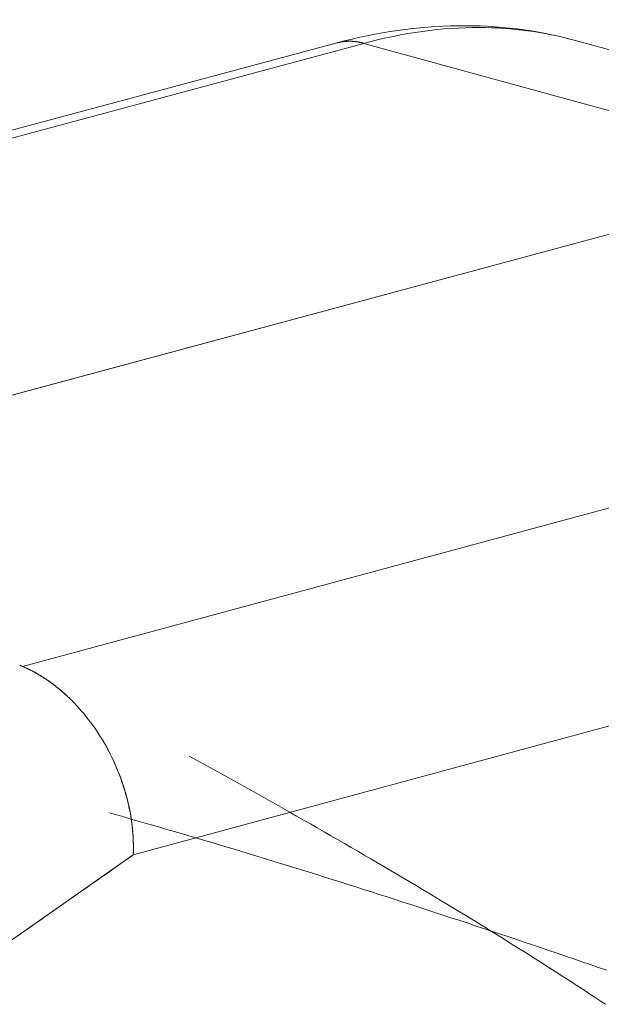
# Model space of a CAD drawing. Units: inches. Extents: x 3 to 262, y 3 to 15.
# Drawn here: x 240 to 240, y 11 to 11 of the extents above; entities that cross this region are included whole.
import ezdxf

# ---------------------------------------------------------------- set-up
doc = ezdxf.new("R2010")
doc.units = ezdxf.units.IN
doc.header["$MEASUREMENT"] = 0
doc.layers.get('0').update_dxf_attribs({"linetype": 'CONTINUOUS'})
doc.layers.add('DETAIL', color=1, linetype='CONTINUOUS')

# ---------------------------------------------------------------- blocks, each defined once
blk = doc.blocks.new('A$Cfbb56330')
at = {"color": 0, "linetype": 'Continuous', "lineweight": 0, "extrusion": (-5.55112e-17, 0.816497, 0.57735)}
for p, q in [((0.41205, 5.37696), (0.59929, 5.42724)), ((0.61054, 5.42703), (0.4233, 5.37674)), ((0.4233, 5.37674), (0.61054, 5.42703)), ((0.8087, 5.37259), (0.61054, 5.42703)), ((0.61054, 5.42703), (0.8087, 5.37259)), ((0.69884, 5.42836), (0.8972, 5.37389)), ((0.31817, 5.24041), (0.8087, 5.37259)), ((0.8087, 5.37259), (0.31817, 5.24041)), ((0.46722, 5.1655), (0.75476, 5.24325)), ((0.75476, 5.24325), (0.46722, 5.1655)), ((0.5137, 5.08637), (0.79528, 5.16272)), ((0.5137, 5.08637), (0.79528, 5.16272)), ((0.47667, 5.16041), (0.47667, 5.16041)), ((0.47667, 5.16041), (0.47667, 5.16041)), ((0.48911, 5.14998), (0.48912, 5.14998)), ((0.48912, 5.14998), (0.48911, 5.14998)), ((0.49521, 5.14285), (0.49521, 5.14285)), ((0.49521, 5.14285), (0.49521, 5.14285)), ((0.43347, 5.0302), (0.5137, 5.08637))]:
    blk.add_line(p, q, dxfattribs=at)
at = {"color": 0, "linetype": 'Continuous', "lineweight": 0}
for points in [[(0.59929, 5.42724), (0.5994, 5.42727), (0.59952, 5.4273), (0.59963, 5.42733), (0.59974, 5.42736), (0.59986, 5.42739), (0.59997, 5.42741), (0.60009, 5.42744), (0.6002, 5.42746), (0.60032, 5.42749), (0.60043, 5.42751), (0.60055, 5.42754), (0.60066, 5.42756), (0.60078, 5.42758), (0.6009, 5.4276), (0.60101, 5.42762), (0.60113, 5.42764), (0.60124, 5.42766), (0.60136, 5.42768), (0.60148, 5.4277), (0.60159, 5.42772), (0.60171, 5.42773), (0.60183, 5.42775), (0.60195, 5.42776), (0.60206, 5.42778), (0.60218, 5.42779), (0.6023, 5.4278), (0.60241, 5.42782), (0.60253, 5.42783), (0.60265, 5.42784), (0.60277, 5.42785), (0.60289, 5.42786), (0.603, 5.42787), (0.60312, 5.42788), (0.60324, 5.42788), (0.60336, 5.42789), (0.60348, 5.4279), (0.6036, 5.4279), (0.60371, 5.42791), (0.60383, 5.42791), (0.60395, 5.42791), (0.60407, 5.42792), (0.60419, 5.42792), (0.60431, 5.42792), (0.60443, 5.42792), (0.60455, 5.42792), (0.60467, 5.42792), (0.60479, 5.42792), (0.60491, 5.42792), (0.60502, 5.42791), (0.60514, 5.42791), (0.60526, 5.4279), (0.60538, 5.4279), (0.6055, 5.42789), (0.60562, 5.42789), (0.60574, 5.42788), (0.60586, 5.42787), (0.60598, 5.42786), (0.6061, 5.42785), (0.60622, 5.42784), (0.60634, 5.42783), (0.60646, 5.42782), (0.60658, 5.42781), (0.6067, 5.4278), (0.60682, 5.42778), (0.60694, 5.42777), (0.60706, 5.42776), (0.60718, 5.42774), (0.6073, 5.42772), (0.60742, 5.42771), (0.60754, 5.42769), (0.60766, 5.42767), (0.60778, 5.42765), (0.6079, 5.42763), (0.60802, 5.42761), (0.60814, 5.42759), (0.60826, 5.42757), (0.60838, 5.42755), (0.6085, 5.42753), (0.60862, 5.4275), (0.60874, 5.42748), (0.60886, 5.42745), (0.60898, 5.42743), (0.6091, 5.4274), (0.60922, 5.42737), (0.60934, 5.42735), (0.60946, 5.42732), (0.60958, 5.42729), (0.6097, 5.42726), (0.60982, 5.42723), (0.60994, 5.4272), (0.61006, 5.42716), (0.61018, 5.42713), (0.6103, 5.4271), (0.61042, 5.42706), (0.61054, 5.42703)], [(0.61054, 5.42703), (0.61042, 5.42706), (0.6103, 5.4271), (0.61018, 5.42713), (0.61006, 5.42716), (0.60994, 5.4272), (0.60982, 5.42723), (0.6097, 5.42726), (0.60958, 5.42729), (0.60946, 5.42732), (0.60934, 5.42735), (0.60922, 5.42737), (0.6091, 5.4274), (0.60898, 5.42743), (0.60886, 5.42745), (0.60874, 5.42748), (0.60862, 5.4275), (0.6085, 5.42753), (0.60838, 5.42755), (0.60826, 5.42757), (0.60814, 5.42759), (0.60802, 5.42761), (0.6079, 5.42763), (0.60778, 5.42765), (0.60766, 5.42767), (0.60754, 5.42769), (0.60742, 5.42771), (0.6073, 5.42772), (0.60718, 5.42774), (0.60706, 5.42776), (0.60694, 5.42777), (0.60682, 5.42778), (0.6067, 5.4278), (0.60658, 5.42781), (0.60646, 5.42782), (0.60634, 5.42783), (0.60622, 5.42784), (0.6061, 5.42785), (0.60598, 5.42786), (0.60586, 5.42787), (0.60574, 5.42788), (0.60562, 5.42789), (0.6055, 5.42789), (0.60538, 5.4279), (0.60526, 5.4279), (0.60514, 5.42791), (0.60502, 5.42791), (0.60491, 5.42792), (0.60479, 5.42792), (0.60467, 5.42792), (0.60455, 5.42792), (0.60443, 5.42792), (0.60431, 5.42792), (0.60419, 5.42792), (0.60407, 5.42792), (0.60395, 5.42791), (0.60383, 5.42791), (0.60371, 5.42791), (0.6036, 5.4279), (0.60348, 5.4279), (0.60336, 5.42789), (0.60324, 5.42788), (0.60312, 5.42788), (0.603, 5.42787), (0.60289, 5.42786), (0.60277, 5.42785), (0.60265, 5.42784), (0.60253, 5.42783), (0.60241, 5.42782), (0.6023, 5.4278), (0.60218, 5.42779), (0.60206, 5.42778), (0.60195, 5.42776), (0.60183, 5.42775), (0.60171, 5.42773), (0.60159, 5.42772), (0.60148, 5.4277), (0.60136, 5.42768), (0.60124, 5.42766), (0.60113, 5.42764), (0.60101, 5.42762), (0.6009, 5.4276), (0.60078, 5.42758), (0.60066, 5.42756), (0.60055, 5.42754), (0.60043, 5.42751), (0.60032, 5.42749), (0.6002, 5.42746), (0.60009, 5.42744), (0.59997, 5.42741), (0.59986, 5.42739), (0.59974, 5.42736), (0.59963, 5.42733), (0.59952, 5.4273), (0.5994, 5.42727), (0.59929, 5.42724)], [(0.46602, 5.16604), (0.46604, 5.16603), (0.46606, 5.16602), (0.46609, 5.16601), (0.46611, 5.166), (0.46613, 5.16598), (0.46616, 5.16597), (0.46618, 5.16596), (0.46621, 5.16595), (0.46623, 5.16594), (0.46625, 5.16593), (0.46628, 5.16592), (0.4663, 5.16591), (0.46633, 5.1659), (0.46635, 5.16588), (0.46637, 5.16587), (0.4664, 5.16586), (0.46642, 5.16585), (0.46645, 5.16584), (0.46647, 5.16583), (0.4665, 5.16582), (0.46652, 5.16581), (0.46654, 5.1658), (0.46657, 5.16579), (0.46659, 5.16577), (0.46662, 5.16576), (0.46664, 5.16575), (0.46667, 5.16574), (0.46669, 5.16573), (0.46672, 5.16572), (0.46674, 5.16571), (0.46677, 5.1657), (0.46679, 5.16569), (0.46682, 5.16568), (0.46684, 5.16567), (0.46687, 5.16565), (0.46689, 5.16564), (0.46692, 5.16563), (0.46694, 5.16562), (0.46697, 5.16561), (0.46699, 5.1656), (0.46702, 5.16559), (0.46704, 5.16558), (0.46707, 5.16557), (0.46709, 5.16556), (0.46712, 5.16555), (0.46714, 5.16554), (0.46717, 5.16552), (0.46719, 5.16551), (0.46722, 5.1655)], [(0.48593, 5.15311), (0.48575, 5.15328), (0.48556, 5.15345), (0.48537, 5.15362), (0.48519, 5.15379), (0.485, 5.15396), (0.48482, 5.15413), (0.48463, 5.15429), (0.48444, 5.15446), (0.48425, 5.15462), (0.48407, 5.15479), (0.48388, 5.15495), (0.48369, 5.15511), (0.4835, 5.15528), (0.48331, 5.15544), (0.48312, 5.1556), (0.48293, 5.15576), (0.48274, 5.15591), (0.48255, 5.15607), (0.48236, 5.15623), (0.48216, 5.15638), (0.48197, 5.15654), (0.48178, 5.15669), (0.48159, 5.15685), (0.48139, 5.157), (0.4812, 5.15715), (0.48101, 5.1573), (0.48081, 5.15745), (0.48062, 5.1576), (0.48043, 5.15775), (0.48023, 5.1579), (0.48004, 5.15804), (0.47984, 5.15819), (0.47964, 5.15834), (0.47945, 5.15848), (0.47925, 5.15862), (0.47906, 5.15877), (0.47886, 5.15891), (0.47866, 5.15905), (0.47846, 5.15919), (0.47827, 5.15933), (0.47807, 5.15946), (0.47787, 5.1596), (0.47767, 5.15974), (0.47747, 5.15987), (0.47728, 5.16001), (0.47708, 5.16014), (0.47688, 5.16027), (0.47668, 5.16041), (0.47648, 5.16054), (0.47628, 5.16067), (0.47608, 5.1608), (0.47588, 5.16092), (0.47568, 5.16105), (0.47548, 5.16118), (0.47527, 5.1613), (0.47507, 5.16143), (0.47487, 5.16155), (0.47467, 5.16167), (0.47447, 5.1618), (0.47426, 5.16192), (0.47406, 5.16204), (0.47386, 5.16216), (0.47366, 5.16227), (0.47345, 5.16239), (0.47325, 5.16251), (0.47305, 5.16262), (0.47284, 5.16274), (0.47264, 5.16285), (0.47244, 5.16296), (0.47223, 5.16308), (0.47203, 5.16319), (0.47182, 5.1633), (0.47162, 5.1634), (0.47141, 5.16351), (0.47121, 5.16362), (0.47101, 5.16373), (0.4708, 5.16383), (0.47059, 5.16393), (0.47039, 5.16404), (0.47018, 5.16414), (0.46998, 5.16424), (0.46977, 5.16434), (0.46957, 5.16444), (0.46936, 5.16454), (0.46915, 5.16464), (0.46895, 5.16473), (0.46874, 5.16483), (0.46854, 5.16492), (0.46833, 5.16502), (0.46812, 5.16511), (0.46792, 5.1652), (0.46771, 5.16529), (0.4675, 5.16538), (0.4673, 5.16547), (0.46709, 5.16556)], [(0.69679, 5.13537), (0.69679, 5.13537), (0.69679, 5.13537), (0.69679, 5.13537), (0.69679, 5.13537), (0.69679, 5.13537), (0.69679, 5.13537), (0.69679, 5.13537), (0.69679, 5.13537), (0.69679, 5.13537), (0.69679, 5.13537), (0.69679, 5.13537), (0.69679, 5.13537), (0.69679, 5.13537), (0.69679, 5.13537), (0.69679, 5.13537), (0.69679, 5.13537), (0.69679, 5.13537), (0.69679, 5.13537), (0.69679, 5.13537), (0.69679, 5.13537), (0.69679, 5.13537), (0.69679, 5.13537), (0.69679, 5.13537), (0.69679, 5.13537), (0.69679, 5.13537), (0.69679, 5.13537), (0.69679, 5.13537), (0.69679, 5.13537), (0.69679, 5.13537), (0.69679, 5.13537), (0.69679, 5.13537), (0.69679, 5.13537), (0.69679, 5.13537), (0.69679, 5.13537), (0.69679, 5.13537), (0.69679, 5.13537), (0.69679, 5.13537), (0.69679, 5.13537), (0.69679, 5.13537), (0.69679, 5.13537), (0.69679, 5.13537), (0.69679, 5.13537), (0.69679, 5.13537), (0.69679, 5.13537), (0.69679, 5.13537), (0.69679, 5.13537), (0.69679, 5.13537), (0.69679, 5.13537), (0.69679, 5.13537), (0.69679, 5.13537), (0.69679, 5.13537), (0.69679, 5.13537), (0.69679, 5.13537), (0.69679, 5.13537), (0.69679, 5.13537), (0.69679, 5.13537), (0.69679, 5.13537), (0.69679, 5.13537), (0.69679, 5.13537), (0.69679, 5.13537), (0.69679, 5.13537), (0.69679, 5.13537), (0.69679, 5.13537), (0.69679, 5.13537), (0.69679, 5.13537), (0.69679, 5.13537), (0.69679, 5.13537), (0.69679, 5.13537), (0.69679, 5.13537), (0.69679, 5.13537), (0.69679, 5.13537), (0.69679, 5.13537), (0.69679, 5.13537), (0.69679, 5.13537), (0.69679, 5.13537), (0.69679, 5.13537), (0.69679, 5.13537), (0.69679, 5.13537), (0.69679, 5.13537), (0.69679, 5.13537), (0.69679, 5.13537), (0.69679, 5.13537), (0.69679, 5.13537), (0.69679, 5.13537), (0.69679, 5.13537), (0.69679, 5.13537), (0.69679, 5.13537), (0.69679, 5.13537), (0.69679, 5.13537), (0.69679, 5.13537), (0.69679, 5.13537), (0.69679, 5.13537), (0.69679, 5.13537), (0.69679, 5.13537), (0.69679, 5.13537)], [(0.69679, 5.13537), (0.69679, 5.13537), (0.69679, 5.13537), (0.69679, 5.13537), (0.69679, 5.13537), (0.69679, 5.13537), (0.69679, 5.13537), (0.69679, 5.13537), (0.69679, 5.13537), (0.69679, 5.13537), (0.69679, 5.13537), (0.69679, 5.13537), (0.69679, 5.13537), (0.69679, 5.13537), (0.69679, 5.13537), (0.69679, 5.13537), (0.69679, 5.13537), (0.69679, 5.13537), (0.69679, 5.13537), (0.69679, 5.13537), (0.69679, 5.13537), (0.69679, 5.13537), (0.69679, 5.13537), (0.69679, 5.13537), (0.69679, 5.13537), (0.69679, 5.13537), (0.69679, 5.13537), (0.69679, 5.13537), (0.69679, 5.13537), (0.69679, 5.13537), (0.69679, 5.13537), (0.69679, 5.13537), (0.69679, 5.13537), (0.69679, 5.13537), (0.69679, 5.13537), (0.69679, 5.13537), (0.69679, 5.13537), (0.69679, 5.13537), (0.69679, 5.13537), (0.69679, 5.13537), (0.69679, 5.13537), (0.69679, 5.13537), (0.69679, 5.13537), (0.69679, 5.13537), (0.69679, 5.13537), (0.69679, 5.13537), (0.69679, 5.13537), (0.69679, 5.13537), (0.69679, 5.13537), (0.69679, 5.13537), (0.69679, 5.13537), (0.69679, 5.13537), (0.69679, 5.13537), (0.69679, 5.13537), (0.69679, 5.13537), (0.69679, 5.13537), (0.69679, 5.13537), (0.69679, 5.13537), (0.69679, 5.13537), (0.69679, 5.13537), (0.69679, 5.13537), (0.69679, 5.13537), (0.69679, 5.13537), (0.69679, 5.13537), (0.69679, 5.13537), (0.69679, 5.13537), (0.69679, 5.13537), (0.69679, 5.13537), (0.69679, 5.13537), (0.69679, 5.13537), (0.69679, 5.13537), (0.69679, 5.13537), (0.69679, 5.13537), (0.69679, 5.13537), (0.69679, 5.13537), (0.69679, 5.13537), (0.69679, 5.13537), (0.69679, 5.13537), (0.69679, 5.13537), (0.69679, 5.13537), (0.69679, 5.13537), (0.69679, 5.13537), (0.69679, 5.13537), (0.69679, 5.13537), (0.69679, 5.13537), (0.69679, 5.13537), (0.69679, 5.13537), (0.69679, 5.13537), (0.69679, 5.13537), (0.69679, 5.13537), (0.69679, 5.13537), (0.69679, 5.13537), (0.69679, 5.13537), (0.69679, 5.13537), (0.69679, 5.13537), (0.69679, 5.13537)], [(0.53718, 5.12787), (0.54028, 5.12617), (0.54336, 5.12447), (0.54643, 5.12277), (0.54949, 5.12108), (0.55254, 5.11939), (0.55557, 5.1177), (0.55859, 5.11602), (0.5616, 5.11434), (0.5646, 5.11267), (0.56758, 5.11099), (0.57055, 5.10932), (0.5735, 5.10765), (0.57645, 5.10599), (0.57938, 5.10433), (0.58229, 5.10267), (0.5852, 5.10102), (0.58809, 5.09937), (0.59097, 5.09772), (0.59383, 5.09608), (0.59668, 5.09444), (0.59952, 5.09281), (0.60234, 5.09118), (0.60515, 5.08955), (0.60794, 5.08792), (0.61072, 5.0863), (0.61349, 5.08469), (0.61624, 5.08308), (0.61898, 5.08147), (0.62171, 5.07986), (0.62442, 5.07826), (0.62712, 5.07667), (0.6298, 5.07507), (0.63246, 5.07349), (0.63512, 5.0719), (0.63776, 5.07032), (0.64038, 5.06875), (0.64299, 5.06718), (0.64558, 5.06561), (0.64816, 5.06405), (0.65073, 5.06249), (0.65328, 5.06094), (0.65581, 5.05939), (0.65833, 5.05785), (0.66083, 5.05631), (0.66332, 5.05477), (0.6658, 5.05324), (0.66825, 5.05172), (0.6707, 5.05019), (0.67312, 5.04868), (0.67553, 5.04717), (0.67793, 5.04566), (0.68031, 5.04416), (0.68268, 5.04266), (0.68502, 5.04117), (0.68736, 5.03969), (0.68967, 5.0382), (0.69197, 5.03673), (0.69426, 5.03526), (0.69653, 5.03379), (0.69878, 5.03233), (0.70102, 5.03087), (0.70324, 5.02942), (0.70544, 5.02798), (0.70763, 5.02654), (0.7098, 5.0251), (0.71196, 5.02368)], [(0.50379, 5.104), (0.50676, 5.10316), (0.50974, 5.10232), (0.51273, 5.10146), (0.51573, 5.10061), (0.51874, 5.09974), (0.52176, 5.09887), (0.5248, 5.09799), (0.52784, 5.09711), (0.53089, 5.09622), (0.53396, 5.09532), (0.53703, 5.09442), (0.54011, 5.09351), (0.54321, 5.09259), (0.54631, 5.09167), (0.54943, 5.09074), (0.55255, 5.08981), (0.55569, 5.08887), (0.55883, 5.08792), (0.56198, 5.08696), (0.56515, 5.086), (0.56832, 5.08504), (0.5715, 5.08406), (0.57469, 5.08309), (0.57789, 5.0821), (0.5811, 5.08111), (0.58432, 5.08011), (0.58755, 5.07911), (0.59079, 5.0781), (0.59403, 5.07708), (0.59729, 5.07606), (0.60055, 5.07504), (0.60382, 5.074), (0.6071, 5.07296), (0.61039, 5.07192), (0.61369, 5.07087), (0.61699, 5.06981), (0.62031, 5.06875), (0.62363, 5.06768), (0.62696, 5.06661), (0.6303, 5.06553), (0.63365, 5.06444), (0.637, 5.06335), (0.64036, 5.06225), (0.64373, 5.06115), (0.64711, 5.06004), (0.65049, 5.05893), (0.65388, 5.05781), (0.65728, 5.05668), (0.66069, 5.05555), (0.6641, 5.05442), (0.66752, 5.05328), (0.67095, 5.05213), (0.67439, 5.05098), (0.67783, 5.04982), (0.68128, 5.04866), (0.68473, 5.04749), (0.68819, 5.04631), (0.69166, 5.04514), (0.69514, 5.04395), (0.69862, 5.04276), (0.7021, 5.04157), (0.7056, 5.04037), (0.7091, 5.03917), (0.7126, 5.03796)], [(0.5137, 5.08637), (0.5137, 5.08649), (0.51371, 5.08661), (0.51371, 5.08674), (0.51372, 5.08686), (0.51372, 5.08698), (0.51373, 5.08711), (0.51373, 5.08723), (0.51373, 5.08735), (0.51374, 5.08748), (0.51374, 5.0876), (0.51374, 5.08773), (0.51375, 5.08785), (0.51375, 5.08797), (0.51375, 5.0881), (0.51375, 5.08822), (0.51375, 5.08835), (0.51376, 5.08847), (0.51376, 5.08859), (0.51376, 5.08872), (0.51376, 5.08884), (0.51376, 5.08897), (0.51376, 5.08909), (0.51376, 5.08922), (0.51376, 5.08934), (0.51376, 5.08947), (0.51376, 5.08959), (0.51376, 5.08972), (0.51376, 5.08984), (0.51376, 5.08997), (0.51376, 5.09009), (0.51376, 5.09022), (0.51376, 5.09034), (0.51376, 5.09047), (0.51375, 5.09059), (0.51375, 5.09072), (0.51375, 5.09084), (0.51375, 5.09097), (0.51374, 5.09109), (0.51374, 5.09122), (0.51374, 5.09134), (0.51374, 5.09147), (0.51373, 5.09159), (0.51373, 5.09172), (0.51372, 5.09185), (0.51372, 5.09197), (0.51372, 5.0921), (0.51371, 5.09222), (0.51371, 5.09235), (0.5137, 5.09248), (0.5137, 5.0926), (0.51369, 5.09273), (0.51369, 5.09285), (0.51368, 5.09298), (0.51367, 5.09311), (0.51367, 5.09323), (0.51366, 5.09336), (0.51366, 5.09349), (0.51365, 5.09361), (0.51364, 5.09374), (0.51363, 5.09387), (0.51363, 5.09399), (0.51362, 5.09412), (0.51361, 5.09425), (0.5136, 5.09437), (0.5136, 5.0945), (0.51359, 5.09463), (0.51358, 5.09475), (0.51357, 5.09488), (0.51356, 5.09501), (0.51355, 5.09513), (0.51354, 5.09526), (0.51353, 5.09539), (0.51352, 5.09552), (0.51351, 5.09564), (0.5135, 5.09577), (0.51349, 5.0959), (0.51348, 5.09602), (0.51347, 5.09615), (0.51346, 5.09628), (0.51345, 5.09641), (0.51344, 5.09653), (0.51342, 5.09666), (0.51341, 5.09679), (0.5134, 5.09692), (0.51339, 5.09704), (0.51337, 5.09717), (0.51336, 5.0973), (0.51335, 5.09743), (0.51334, 5.09756), (0.51332, 5.09768), (0.51331, 5.09781), (0.51329, 5.09794), (0.51328, 5.09807), (0.51327, 5.09819), (0.51325, 5.09832)]]:
    blk.add_lwpolyline(points, dxfattribs=at)
for points in [[(0.59929, 5.42724), (0.63308, 5.43632), (0.66749, 5.43697), (0.69884, 5.42836)], [(0.50133, 5.13373), (0.4968, 5.14145), (0.49143, 5.14798), (0.48602, 5.15303)], [(0.51098, 5.11043), (0.50864, 5.11942), (0.50503, 5.1274), (0.50133, 5.13373)], [(0.51325, 5.09832), (0.51281, 5.10224), (0.51206, 5.10631), (0.51098, 5.11043)]]:
    blk.add_open_spline(points, degree=3, dxfattribs=at)
for points, knots in [([(0.61054, 5.42703), (0.62707, 5.43151), (0.6433, 5.43374), (0.659, 5.43369), (0.67274, 5.43365), (0.68607, 5.43187), (0.69884, 5.42836)], [0, 0, 0, 0, 0.25, 0.25, 0.25, 0.468968, 0.468968, 0.468968, 0.468968]), ([(0.46722, 5.1655), (0.47367, 5.16277), (0.48008, 5.15853), (0.48583, 5.1532), (0.4859, 5.15314), (0.48596, 5.15308), (0.48602, 5.15303)], [0, 0, 0, 0, 0.0005785251, 0.0005785251, 0.0005785251, 0.0005848899, 0.0005848899, 0.0005848899, 0.0005848899]), ([(0.50133, 5.13373), (0.50537, 5.12682), (0.50854, 5.11911), (0.51051, 5.11216), (0.51253, 5.10503), (0.51413, 5.0967), (0.5137, 5.08637)], [0.001171796, 0.001171796, 0.001171796, 0.001171796, 0.001735575, 0.001735575, 0.001735575, 0.0023141, 0.0023141, 0.0023141, 0.0023141])]:
    blk.add_open_spline(points, degree=3, knots=knots, dxfattribs=at)
blk.add_rational_spline([(0.43347, 5.0302), (0.46022, 5.04893), (0.48696, 5.06765), (0.5137, 5.08637)], [0.999999986056, 0.99999998605, 0.999999986045, 0.999999986041], degree=3, dxfattribs=at)
blk = doc.blocks.new('WEB00415')
at = {"layer": 'DETAIL', "xscale": 1.75, "yscale": 1.75, "zscale": 1.75}
blk.add_blockref('A$Cfbb56330', (31.44124, 40.03422), dxfattribs=at)

msp = doc.modelspace()

# ---------------------------------------------------------------- block references
at = {"xscale": 0.125, "yscale": 0.125, "zscale": 0.125}
msp.add_blockref('WEB00415', (235.948967, 4.870896), dxfattribs=at)

doc.saveas('drawing.dxf')
